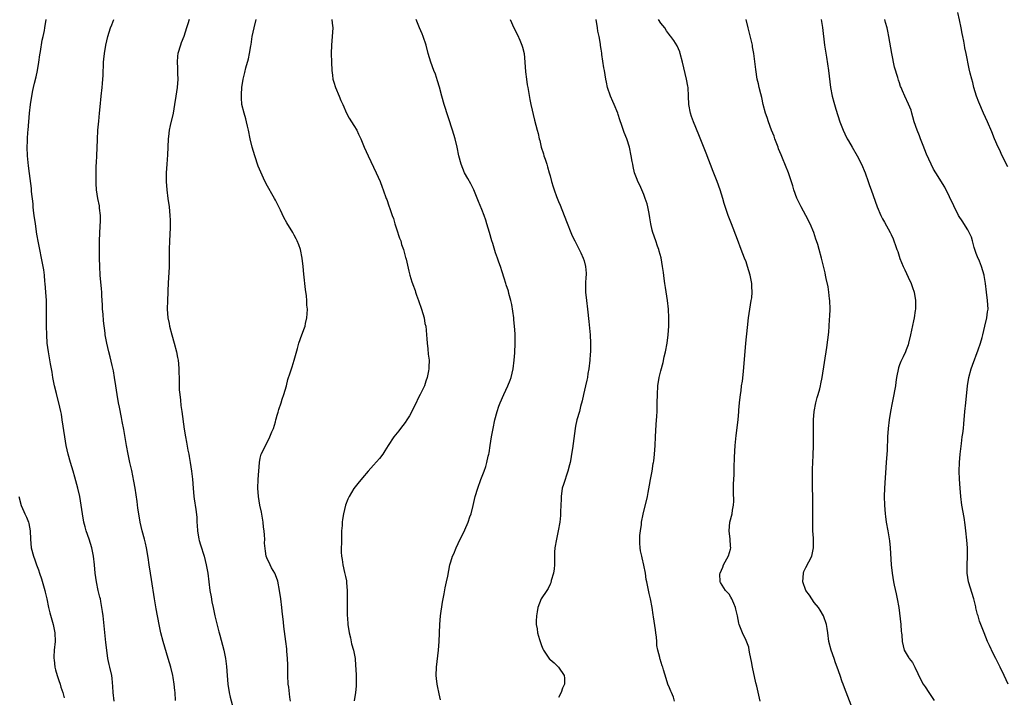
# Model space of a CAD drawing. Units: inches. Extents: x 2634000 to 2637000, y 1488000 to 1491000.
# Drawn here: x 2635469 to 2635700, y 1489748 to 1489907 of the extents above; entities that cross this region are included whole.
import ezdxf

# ---------------------------------------------------------------- set-up
doc = ezdxf.new("R2010")
doc.units = ezdxf.units.IN
doc.header["$MEASUREMENT"] = 0
doc.layers.add('LD26341488_10ft', color=61, linetype='Continuous')

msp = doc.modelspace()

# ---------------------------------------------------------------- linework, layer by layer
at = {"layer": 'LD26341488_10ft'}
for points, elevation in [([(2635700.39, 1489872.39), (2635699.1, 1489875), (2635698.44, 1489876.44), (2635698.16, 1489877), (2635697.29, 1489879), (2635696.64, 1489880.64), (2635695.63, 1489883), (2635694.73, 1489885), (2635693.61, 1489887.61), (2635693.06, 1489889), (2635692.44, 1489891), (2635692.17, 1489892.17), (2635691.94, 1489893), (2635691.59, 1489894.41), (2635691.37, 1489895.37), (2635690.65, 1489899), (2635690.34, 1489900.34), (2635690.26, 1489901), (2635690.12, 1489901.88), (2635689.86, 1489903), (2635689.69, 1489903.69), (2635689.46, 1489905), (2635689.08, 1489906.92), (2635688.65, 1489908.65)], 8960), ([(2635490.75, 1489747), (2635490.51, 1489749), (2635490.47, 1489750.47), (2635490.29, 1489752.29), (2635490.17, 1489753), (2635489.73, 1489755), (2635489.57, 1489755.57), (2635489.3, 1489757), (2635489, 1489759), (2635488.79, 1489760.79), (2635488.16, 1489767), (2635488.04, 1489768.04), (2635487.89, 1489769), (2635487.61, 1489770.39), (2635487.51, 1489771), (2635487.42, 1489771.42), (2635487.03, 1489773), (2635486.59, 1489775), (2635486.3, 1489777), (2635486.12, 1489779), (2635485.9, 1489781), (2635485.5, 1489783), (2635484.85, 1489785), (2635484.16, 1489787), (2635483.92, 1489787.92), (2635483.66, 1489789), (2635483.32, 1489791), (2635483.04, 1489793), (2635482.71, 1489795), (2635482.26, 1489797), (2635481.55, 1489799.55), (2635481.1, 1489801), (2635480.53, 1489803), (2635479.98, 1489805), (2635479.51, 1489807), (2635479.15, 1489809), (2635478.59, 1489813), (2635478.36, 1489814.36), (2635478.23, 1489815), (2635478, 1489816), (2635477.2, 1489819.2), (2635476.77, 1489821), (2635476.37, 1489823), (2635476.18, 1489824.18), (2635475.81, 1489826.19), (2635475.58, 1489827.58), (2635475.31, 1489829), (2635475.05, 1489831), (2635474.94, 1489833), (2635474.91, 1489835), (2635474.9, 1489839), (2635474.85, 1489841), (2635474.73, 1489843), (2635474.57, 1489845), (2635474.51, 1489845.49), (2635474.38, 1489847), (2635474.23, 1489848.23), (2635474.11, 1489849), (2635473.73, 1489851), (2635473.31, 1489853), (2635473, 1489854.6), (2635472.64, 1489856.64), (2635472.27, 1489859), (2635471.99, 1489861), (2635471.85, 1489862.15), (2635471.77, 1489863), (2635471.72, 1489863.72), (2635471.39, 1489866.61), (2635471.33, 1489867.33), (2635470.87, 1489870.87), (2635470.68, 1489872.68), (2635470.46, 1489875), (2635470.36, 1489877), (2635470.4, 1489878.4), (2635470.4, 1489879), (2635470.52, 1489880.52), (2635470.55, 1489881), (2635470.92, 1489885), (2635471.13, 1489887), (2635471.42, 1489889), (2635471.7, 1489890.3), (2635471.83, 1489891), (2635472.06, 1489892.06), (2635472.45, 1489893.55), (2635472.73, 1489895), (2635473.08, 1489897), (2635473.32, 1489898.68), (2635473.47, 1489899.48), (2635473.9, 1489902.1), (2635474.12, 1489903), (2635474.41, 1489904.41), (2635474.51, 1489905), (2635474.79, 1489907)], 8840), ([(2635505.13, 1489747.13), (2635505.05, 1489749), (2635505, 1489749.48), (2635504.84, 1489751), (2635504.57, 1489752.57), (2635504.49, 1489753), (2635504.01, 1489755), (2635503.46, 1489757), (2635502.23, 1489761), (2635501.7, 1489763), (2635501.29, 1489765), (2635500.63, 1489768.63), (2635500.24, 1489771), (2635499.53, 1489775.53), (2635499.27, 1489777), (2635498.95, 1489779), (2635498.72, 1489780.72), (2635498.36, 1489783), (2635498.11, 1489784.11), (2635497.89, 1489785), (2635497.34, 1489787), (2635496.87, 1489789), (2635496.52, 1489791), (2635496.32, 1489792.32), (2635496.12, 1489793.88), (2635495.65, 1489797), (2635495.38, 1489798.62), (2635494.87, 1489801.13), (2635494.45, 1489803), (2635494.03, 1489805), (2635493.66, 1489807), (2635493, 1489810.75), (2635492.63, 1489812.63), (2635492.46, 1489813.54), (2635491.97, 1489815.97), (2635491.79, 1489817), (2635491.46, 1489819), (2635491.18, 1489821), (2635490.86, 1489823), (2635490.56, 1489824.56), (2635490.26, 1489825.74), (2635489.81, 1489827.81), (2635489.5, 1489829), (2635489.02, 1489831), (2635488.66, 1489833), (2635488.63, 1489833.37), (2635488.26, 1489836.26), (2635488.15, 1489837.85), (2635488.05, 1489839), (2635488.02, 1489840.02), (2635487.87, 1489842.13), (2635487.85, 1489843), (2635487.79, 1489843.8), (2635487.49, 1489847), (2635487.36, 1489849), (2635487.3, 1489851), (2635487.29, 1489853), (2635487.33, 1489855), (2635487.48, 1489858.52), (2635487.56, 1489859.56), (2635487.52, 1489861), (2635487.33, 1489862.67), (2635487.32, 1489863), (2635487.29, 1489863.29), (2635486.94, 1489865), (2635486.61, 1489867), (2635486.52, 1489868.52), (2635486.51, 1489870.51), (2635486.55, 1489872.55), (2635486.6, 1489873.4), (2635486.65, 1489875), (2635486.82, 1489878.82), (2635486.96, 1489881.04), (2635487.16, 1489883.16), (2635487.35, 1489885), (2635487.5, 1489886.5), (2635487.71, 1489889), (2635487.92, 1489891), (2635488, 1489892), (2635488.1, 1489893), (2635488.15, 1489893.85), (2635488.28, 1489897), (2635488.32, 1489897.68), (2635488.45, 1489899), (2635488.77, 1489901), (2635489.25, 1489903), (2635489.92, 1489905), (2635490.23, 1489905.77), (2635490.66, 1489907)], 8850), ([(2635508.32, 1489907), (2635508.01, 1489905.99), (2635507.76, 1489905), (2635507.09, 1489903), (2635506.51, 1489901.49), (2635506.3, 1489901), (2635505.67, 1489899), (2635505.6, 1489898.4), (2635505.52, 1489897), (2635505.64, 1489895.64), (2635505.65, 1489894.35), (2635505.69, 1489893), (2635505.53, 1489891), (2635505.25, 1489889), (2635504.94, 1489887), (2635504.58, 1489885), (2635503.89, 1489882.11), (2635503.68, 1489881), (2635503.53, 1489879.53), (2635503.46, 1489879), (2635503.37, 1489877), (2635503.26, 1489875.26), (2635503.07, 1489873), (2635502.95, 1489871), (2635502.93, 1489869), (2635503.07, 1489867), (2635503.33, 1489865), (2635503.62, 1489863), (2635503.85, 1489861), (2635503.88, 1489859.88), (2635503.93, 1489859), (2635503.91, 1489858.09), (2635503.71, 1489855), (2635503.67, 1489853), (2635503.67, 1489851), (2635503.63, 1489849), (2635503.54, 1489847.54), (2635503.51, 1489846.49), (2635503.42, 1489845), (2635503.35, 1489843.35), (2635503.35, 1489843), (2635503.26, 1489841), (2635503.2, 1489839), (2635503.34, 1489837), (2635503.62, 1489835.62), (2635503.72, 1489835), (2635504.25, 1489833), (2635504.82, 1489831), (2635505.36, 1489829), (2635505.65, 1489827.65), (2635505.76, 1489827), (2635505.83, 1489826.17), (2635505.96, 1489825), (2635506.01, 1489821.99), (2635506, 1489821), (2635506.03, 1489820.03), (2635506.12, 1489819), (2635506.32, 1489817.68), (2635506.42, 1489816.42), (2635506.65, 1489815), (2635507.18, 1489810.82), (2635507.48, 1489809), (2635507.76, 1489807.76), (2635508.07, 1489805.93), (2635508.27, 1489805), (2635508.38, 1489804.38), (2635508.59, 1489803), (2635508.86, 1489801), (2635509.1, 1489799.1), (2635509.26, 1489797), (2635509.45, 1489795), (2635509.53, 1489794.47), (2635509.95, 1489791.95), (2635510.15, 1489790.15), (2635510.17, 1489789), (2635510.25, 1489788.25), (2635510.29, 1489787), (2635510.62, 1489785), (2635510.69, 1489784.69), (2635511, 1489783.68), (2635511.89, 1489781), (2635512.37, 1489779), (2635512.69, 1489777), (2635512.94, 1489775), (2635513.23, 1489773), (2635513.5, 1489771.5), (2635513.69, 1489770.31), (2635513.94, 1489769), (2635514.37, 1489767), (2635515.28, 1489763.28), (2635515.38, 1489763), (2635515.52, 1489762.48), (2635516.46, 1489759), (2635516.9, 1489757), (2635517.12, 1489755.12), (2635517.23, 1489753), (2635517.39, 1489751), (2635517.72, 1489749), (2635517.96, 1489747.96), (2635518.76, 1489745)], 8860), ([(2635532.1, 1489747), (2635531.95, 1489747.95), (2635531.71, 1489750.29), (2635531.61, 1489751), (2635531.5, 1489753), (2635531.46, 1489754.54), (2635531.5, 1489755.5), (2635531.43, 1489757), (2635531.28, 1489758.72), (2635531.28, 1489759), (2635531.26, 1489759.26), (2635531.05, 1489761), (2635530.54, 1489764.54), (2635530.45, 1489765.55), (2635530.15, 1489768.15), (2635530.08, 1489769), (2635529.84, 1489771), (2635529.55, 1489773), (2635529.13, 1489775.12), (2635528.61, 1489776.61), (2635528.42, 1489777), (2635527.68, 1489778.32), (2635527.32, 1489779), (2635526.59, 1489780.6), (2635526.45, 1489781), (2635526.22, 1489782.22), (2635526.06, 1489784.06), (2635526.07, 1489785), (2635526.04, 1489785.96), (2635525.92, 1489787), (2635525.8, 1489787.8), (2635525.69, 1489789), (2635525.32, 1489791.32), (2635524.94, 1489793), (2635524.58, 1489795), (2635524.45, 1489797), (2635524.54, 1489799), (2635524.81, 1489803), (2635525, 1489804.01), (2635525.25, 1489805), (2635525.52, 1489805.52), (2635526.22, 1489807), (2635527, 1489808.47), (2635527.31, 1489809), (2635527.78, 1489810.22), (2635528.1, 1489811), (2635528.58, 1489812.58), (2635528.68, 1489813), (2635528.73, 1489813.27), (2635529, 1489814.1), (2635529.19, 1489814.81), (2635529.42, 1489815.43), (2635529.91, 1489817), (2635530.15, 1489817.85), (2635530.58, 1489819), (2635531.16, 1489821), (2635531.53, 1489822.47), (2635532.08, 1489824.08), (2635532.51, 1489825.49), (2635533.01, 1489827.01), (2635533.79, 1489829.79), (2635534.1, 1489831), (2635534.8, 1489833), (2635535.41, 1489834.59), (2635535.53, 1489835), (2635535.66, 1489835.66), (2635535.98, 1489837), (2635536.07, 1489837.93), (2635536.08, 1489839), (2635535.97, 1489839.97), (2635535.94, 1489841), (2635535.85, 1489842.15), (2635535.62, 1489843.62), (2635535.25, 1489847.25), (2635535.09, 1489849), (2635534.87, 1489851), (2635534.46, 1489853), (2635534.07, 1489854.07), (2635533.71, 1489855), (2635533.48, 1489855.48), (2635533, 1489856.39), (2635532.65, 1489857), (2635531.26, 1489859.26), (2635530.55, 1489860.55), (2635529.79, 1489862.21), (2635529, 1489863.81), (2635528.58, 1489864.58), (2635528.38, 1489865), (2635526.43, 1489868.43), (2635525.76, 1489869.76), (2635525.14, 1489871.14), (2635524.57, 1489872.57), (2635523.73, 1489875), (2635523.11, 1489877), (2635522.65, 1489879), (2635522.28, 1489881), (2635522.05, 1489881.95), (2635521.83, 1489883), (2635521.67, 1489883.67), (2635521.23, 1489885), (2635520.73, 1489887), (2635520.61, 1489888.61), (2635520.59, 1489889), (2635520.63, 1489889.37), (2635520.73, 1489891), (2635521.03, 1489893), (2635521.43, 1489894.57), (2635521.66, 1489895.66), (2635522.25, 1489897.75), (2635522.5, 1489899), (2635522.78, 1489900.78), (2635522.86, 1489901.14), (2635523.14, 1489903), (2635523.56, 1489905), (2635524.07, 1489907)], 8870), ([(2635541.79, 1489907), (2635541.86, 1489906.14), (2635542.02, 1489905), (2635541.98, 1489903.98), (2635541.92, 1489903), (2635541.74, 1489901), (2635541.67, 1489899), (2635541.72, 1489897), (2635541.82, 1489895), (2635541.95, 1489893.95), (2635542.09, 1489893), (2635542.27, 1489892.27), (2635542.7, 1489891), (2635543.55, 1489889), (2635543.95, 1489887.95), (2635544.39, 1489887), (2635545.26, 1489885), (2635545.85, 1489883.85), (2635547, 1489882.08), (2635547.65, 1489881), (2635548.1, 1489880.1), (2635548.6, 1489879), (2635549.44, 1489877), (2635550.36, 1489875), (2635552.24, 1489871), (2635553.13, 1489869), (2635553.64, 1489867.64), (2635553.89, 1489867), (2635554.6, 1489865), (2635554.71, 1489864.71), (2635555.22, 1489863.22), (2635555.39, 1489862.61), (2635555.95, 1489861), (2635556.25, 1489860.25), (2635556.61, 1489859), (2635557, 1489857.86), (2635557.7, 1489855.7), (2635557.98, 1489855), (2635558.19, 1489854.19), (2635558.64, 1489853), (2635558.7, 1489852.7), (2635559.13, 1489851.13), (2635559.19, 1489851), (2635559.27, 1489850.73), (2635559.88, 1489847.88), (2635560.1, 1489847), (2635560.58, 1489845.42), (2635560.72, 1489845), (2635560.81, 1489844.81), (2635561.37, 1489843.37), (2635561.46, 1489843), (2635561.69, 1489842.31), (2635562.18, 1489841), (2635562.86, 1489839), (2635563.44, 1489837), (2635563.67, 1489835.67), (2635563.85, 1489835), (2635563.96, 1489834.04), (2635564.04, 1489833), (2635564.07, 1489832.07), (2635564.15, 1489831), (2635564.34, 1489829.66), (2635564.45, 1489828.45), (2635564.65, 1489827), (2635564.59, 1489825.41), (2635564.59, 1489825), (2635564.52, 1489824.52), (2635564.22, 1489823), (2635563.88, 1489822.12), (2635563.53, 1489821), (2635563, 1489819.93), (2635562.57, 1489819), (2635562.01, 1489817.99), (2635561.57, 1489817), (2635561, 1489815.84), (2635560.58, 1489815), (2635560.03, 1489813.97), (2635559.4, 1489813), (2635559, 1489812.43), (2635557.91, 1489811), (2635557.53, 1489810.47), (2635556.33, 1489809), (2635555.01, 1489807), (2635554.28, 1489805.72), (2635553.78, 1489805), (2635553, 1489803.94), (2635551.63, 1489802.37), (2635550.34, 1489801), (2635549, 1489799.43), (2635547.92, 1489798.08), (2635547, 1489796.9), (2635545.86, 1489795), (2635545.58, 1489794.42), (2635545.06, 1489793), (2635544.59, 1489791), (2635544.35, 1489789.65), (2635544.28, 1489789), (2635544.24, 1489788.24), (2635544.12, 1489787), (2635544.08, 1489785.92), (2635544.07, 1489784.07), (2635544.04, 1489783), (2635544.04, 1489781.96), (2635544.08, 1489781), (2635544.21, 1489780.21), (2635544.37, 1489779), (2635544.79, 1489777.21), (2635544.88, 1489776.88), (2635545, 1489776.27), (2635545.23, 1489775.23), (2635545.26, 1489775), (2635545.27, 1489774.73), (2635545.43, 1489773), (2635545.44, 1489770.56), (2635545.4, 1489769), (2635545.42, 1489767.42), (2635545.43, 1489767), (2635545.46, 1489766.54), (2635545.58, 1489765), (2635545.89, 1489763), (2635546.18, 1489761.82), (2635546.47, 1489760.47), (2635546.89, 1489759), (2635547.26, 1489757), (2635547.38, 1489755.38), (2635547.46, 1489754.54), (2635547.5, 1489753), (2635547.51, 1489751.51), (2635547.53, 1489751), (2635547.52, 1489750.48), (2635547.4, 1489749), (2635547.06, 1489747.06)], 8880), ([(2635567.29, 1489747.29), (2635567, 1489748.71), (2635566.57, 1489750.57), (2635566.49, 1489751), (2635566.35, 1489752.35), (2635566.3, 1489753), (2635566.39, 1489755), (2635566.85, 1489759), (2635566.99, 1489761.01), (2635567.13, 1489765), (2635567.31, 1489767), (2635567.75, 1489770.25), (2635567.9, 1489771), (2635568.16, 1489772.16), (2635568.39, 1489773.61), (2635568.75, 1489775), (2635569, 1489776.37), (2635569.51, 1489779), (2635569.73, 1489779.73), (2635570.15, 1489781), (2635570.43, 1489781.57), (2635570.98, 1489783), (2635571.93, 1489785), (2635572.29, 1489785.71), (2635573, 1489787.2), (2635573.82, 1489789), (2635574.22, 1489790.22), (2635574.52, 1489791), (2635575, 1489792.93), (2635575.46, 1489795), (2635576.03, 1489797), (2635576.77, 1489799), (2635577.56, 1489801), (2635577.94, 1489802.06), (2635578.18, 1489803), (2635578.51, 1489804.51), (2635578.64, 1489805), (2635578.69, 1489805.31), (2635578.98, 1489807), (2635579.29, 1489809), (2635579.63, 1489811), (2635580.05, 1489813), (2635580.59, 1489815), (2635581, 1489816.2), (2635581.29, 1489817), (2635582.17, 1489819), (2635583.09, 1489821), (2635583.63, 1489822.37), (2635583.86, 1489823), (2635584.37, 1489825), (2635584.62, 1489827), (2635584.73, 1489828.73), (2635584.8, 1489831), (2635584.8, 1489833.2), (2635584.69, 1489835), (2635584.52, 1489836.52), (2635584.49, 1489837), (2635584.06, 1489840.06), (2635583.83, 1489841), (2635583.36, 1489842.64), (2635583.24, 1489843.24), (2635582.74, 1489844.74), (2635582.63, 1489845), (2635582.27, 1489846.27), (2635581.77, 1489847.77), (2635581.4, 1489849), (2635581, 1489850.05), (2635580.68, 1489851), (2635580.22, 1489852.22), (2635579.57, 1489854.42), (2635579.39, 1489855), (2635578.81, 1489857), (2635578.2, 1489859), (2635577.92, 1489859.92), (2635577.53, 1489861), (2635577, 1489862.41), (2635576.26, 1489864.26), (2635575.13, 1489867), (2635574.42, 1489868.42), (2635573.7, 1489869.7), (2635572.93, 1489871), (2635572.14, 1489873), (2635571.64, 1489875), (2635571.21, 1489877), (2635570.72, 1489879), (2635570.14, 1489881), (2635568.19, 1489887), (2635567.6, 1489889), (2635567.07, 1489891.07), (2635566.63, 1489892.63), (2635566.12, 1489894.12), (2635565.77, 1489895), (2635565.02, 1489897), (2635564.43, 1489899), (2635563.91, 1489901), (2635563.25, 1489903), (2635563, 1489903.61), (2635562.38, 1489905), (2635561.6, 1489907)], 8890), ([(2635583.67, 1489907), (2635584.52, 1489905), (2635585.36, 1489903.36), (2635585.89, 1489902.11), (2635586.39, 1489901), (2635586.53, 1489900.53), (2635586.91, 1489899), (2635587.13, 1489897), (2635587.28, 1489894.72), (2635587.47, 1489893), (2635587.68, 1489891.68), (2635587.76, 1489891), (2635588.24, 1489888.24), (2635588.54, 1489887), (2635589.36, 1489883.36), (2635589.96, 1489881), (2635590.2, 1489880.2), (2635590.47, 1489879), (2635590.61, 1489878.61), (2635590.96, 1489877), (2635591.47, 1489875.47), (2635591.57, 1489875), (2635591.83, 1489874.17), (2635592.25, 1489873), (2635592.43, 1489872.43), (2635592.83, 1489871), (2635593, 1489870.3), (2635593.34, 1489869), (2635593.72, 1489867.72), (2635593.96, 1489867), (2635594.53, 1489865.47), (2635595, 1489864.26), (2635595.39, 1489863.39), (2635596.36, 1489861), (2635597, 1489859.21), (2635597.89, 1489857), (2635598.23, 1489856.23), (2635598.8, 1489855), (2635600.2, 1489852.2), (2635600.77, 1489851), (2635601, 1489850.31), (2635601.35, 1489849), (2635601.46, 1489847.46), (2635601.46, 1489847), (2635601.43, 1489846.57), (2635601.34, 1489845), (2635601.33, 1489843), (2635601.54, 1489841), (2635601.8, 1489839), (2635602.12, 1489836.12), (2635602.44, 1489833), (2635602.53, 1489831), (2635602.47, 1489829), (2635602.44, 1489828.44), (2635602.32, 1489827), (2635602.1, 1489825), (2635601.89, 1489823.89), (2635601.77, 1489823), (2635601.66, 1489822.34), (2635601.31, 1489821), (2635600.83, 1489819), (2635600.52, 1489817.48), (2635600.17, 1489816.17), (2635599.89, 1489815), (2635599.33, 1489813), (2635599, 1489811.53), (2635598.89, 1489811), (2635598.26, 1489806.26), (2635598.05, 1489805), (2635597.88, 1489803.88), (2635597.7, 1489803), (2635597.55, 1489802.45), (2635597.2, 1489801), (2635596.13, 1489797.87), (2635595.89, 1489797), (2635595.58, 1489795), (2635595.58, 1489794.42), (2635595.51, 1489793), (2635595.46, 1489791.46), (2635595.46, 1489791), (2635595.43, 1489790.57), (2635595.27, 1489789), (2635594.93, 1489787), (2635594.62, 1489785.38), (2635594.53, 1489785), (2635594.17, 1489783), (2635594.06, 1489781.94), (2635594.05, 1489781), (2635594.08, 1489780.08), (2635594.04, 1489779), (2635593.95, 1489778.05), (2635593.84, 1489777), (2635593.31, 1489775.31), (2635593.2, 1489774.8), (2635593, 1489774.46), (2635592.54, 1489773.46), (2635592.23, 1489773), (2635590.95, 1489771), (2635590.13, 1489769), (2635589.98, 1489767.98), (2635589.8, 1489767), (2635589.78, 1489765.78), (2635589.73, 1489765), (2635589.99, 1489763.99), (2635590.1, 1489763), (2635590.53, 1489761.47), (2635590.71, 1489761), (2635591, 1489760.03), (2635591.31, 1489759.31), (2635591.45, 1489759), (2635592.88, 1489756.88), (2635593, 1489756.74), (2635593.99, 1489755.99), (2635595.02, 1489755), (2635596.31, 1489753), (2635596.37, 1489752.37), (2635596.37, 1489751), (2635595.96, 1489750.04), (2635595.58, 1489749), (2635595, 1489747.85)], 8900), ([(2635622.24, 1489747), (2635621.94, 1489747.94), (2635621.47, 1489749), (2635621.34, 1489749.34), (2635621, 1489750.14), (2635620.65, 1489751), (2635620.29, 1489752.29), (2635619.63, 1489754.37), (2635619.44, 1489755), (2635619.31, 1489755.31), (2635618.83, 1489756.83), (2635618.78, 1489757), (2635618.75, 1489757.25), (2635618.32, 1489759), (2635618.09, 1489760.09), (2635618.06, 1489761), (2635617.98, 1489762.02), (2635617.84, 1489763), (2635617.75, 1489763.75), (2635617.25, 1489766.75), (2635617.22, 1489767.22), (2635616.95, 1489768.95), (2635616.57, 1489771), (2635616.26, 1489772.26), (2635615.68, 1489775), (2635615.58, 1489775.58), (2635615.39, 1489777), (2635615.05, 1489778.95), (2635614.6, 1489780.6), (2635614.54, 1489781), (2635614.24, 1489782.24), (2635614.16, 1489783), (2635614.09, 1489784.09), (2635614.06, 1489785), (2635614.09, 1489785.91), (2635614.21, 1489787), (2635614.48, 1489788.48), (2635614.49, 1489789), (2635614.88, 1489790.88), (2635614.88, 1489791), (2635615.7, 1489794.3), (2635615.85, 1489795), (2635616, 1489796), (2635616.33, 1489797.67), (2635616.54, 1489799), (2635616.94, 1489801), (2635617.23, 1489802.77), (2635617.29, 1489803), (2635617.34, 1489803.34), (2635617.55, 1489805), (2635617.69, 1489807), (2635617.76, 1489809), (2635617.9, 1489811.9), (2635618.08, 1489813.92), (2635618.12, 1489815), (2635618.12, 1489816.12), (2635618.17, 1489817), (2635618.18, 1489819), (2635618.29, 1489821), (2635618.62, 1489823), (2635619, 1489824.55), (2635619.52, 1489826.48), (2635619.79, 1489827.79), (2635620.06, 1489829), (2635620.45, 1489831), (2635620.72, 1489833), (2635620.85, 1489835), (2635620.88, 1489837), (2635620.81, 1489839), (2635620.59, 1489841), (2635620.09, 1489844.09), (2635619.96, 1489845), (2635619.82, 1489846.18), (2635619.59, 1489847.59), (2635619.41, 1489849), (2635619.04, 1489851.04), (2635618.64, 1489852.64), (2635618.52, 1489853), (2635618.25, 1489853.75), (2635617.83, 1489855), (2635617.13, 1489857), (2635617, 1489857.52), (2635616.66, 1489859), (2635616.44, 1489860.44), (2635616.34, 1489861), (2635616.15, 1489861.85), (2635615.95, 1489863), (2635615.76, 1489863.76), (2635615.35, 1489865), (2635615, 1489865.88), (2635614.09, 1489868.09), (2635613.64, 1489869), (2635613.45, 1489869.45), (2635612.86, 1489871), (2635612.5, 1489872.5), (2635612.4, 1489873), (2635612.31, 1489873.69), (2635612.07, 1489875), (2635611.62, 1489877), (2635611, 1489879), (2635610.43, 1489880.43), (2635609.88, 1489882.12), (2635609.39, 1489883.4), (2635609, 1489884.69), (2635608.89, 1489885), (2635608.06, 1489887), (2635607.72, 1489887.72), (2635607.18, 1489889), (2635606.52, 1489891), (2635606.25, 1489892.25), (2635606.1, 1489893), (2635605.78, 1489895), (2635605.65, 1489895.65), (2635605.19, 1489898.81), (2635605.12, 1489899.12), (2635605, 1489900.04), (2635604.86, 1489900.86), (2635604.84, 1489901.16), (2635604.5, 1489903), (2635604.21, 1489904.21), (2635604.12, 1489905), (2635603.82, 1489907)], 8910), ([(2635642.29, 1489747), (2635641.49, 1489750.51), (2635641.3, 1489751.3), (2635640.5, 1489755), (2635640.28, 1489756.28), (2635639.87, 1489758.14), (2635639.75, 1489759), (2635639.63, 1489759.63), (2635639, 1489761.24), (2635638.14, 1489763), (2635637.4, 1489765), (2635637.32, 1489765.32), (2635637.02, 1489767), (2635636.58, 1489768.58), (2635636.48, 1489769), (2635636.11, 1489769.89), (2635635.62, 1489771), (2635635.41, 1489771.41), (2635635, 1489772.1), (2635634.56, 1489772.56), (2635634.2, 1489773), (2635633, 1489774.85), (2635632.92, 1489775), (2635632.88, 1489776.88), (2635632.9, 1489777), (2635633.54, 1489778.46), (2635633.7, 1489779), (2635634.87, 1489781.13), (2635635.34, 1489782.66), (2635635.39, 1489783), (2635635.35, 1489783.35), (2635635.27, 1489785), (2635635.02, 1489787), (2635635.2, 1489789), (2635635.71, 1489791), (2635635.79, 1489791.79), (2635636.02, 1489793), (2635636.09, 1489793.91), (2635636.05, 1489796.05), (2635636.07, 1489797.93), (2635636.2, 1489800.2), (2635636.22, 1489801.78), (2635636.29, 1489804.29), (2635636.47, 1489807), (2635636.68, 1489809.32), (2635637.14, 1489813), (2635637.31, 1489815), (2635637.32, 1489815.32), (2635637.46, 1489817), (2635637.68, 1489819), (2635637.81, 1489819.81), (2635637.96, 1489821), (2635638.13, 1489822.13), (2635638.38, 1489824.38), (2635638.95, 1489831), (2635639.32, 1489834.68), (2635639.6, 1489837), (2635640.23, 1489841), (2635640.31, 1489841.69), (2635640.41, 1489843), (2635640.32, 1489844.32), (2635640.31, 1489845), (2635640.17, 1489845.83), (2635639.93, 1489847), (2635639.37, 1489849), (2635639, 1489850.07), (2635638.65, 1489851), (2635637.85, 1489853), (2635637, 1489855.32), (2635635.57, 1489859), (2635634.82, 1489861), (2635633.83, 1489863.83), (2635633.52, 1489865), (2635632.9, 1489867), (2635632.19, 1489869), (2635631.31, 1489871.31), (2635629.63, 1489875.63), (2635627.92, 1489879.92), (2635626.66, 1489883), (2635626.22, 1489884.22), (2635625.96, 1489885), (2635625.58, 1489887), (2635625.49, 1489889), (2635625.38, 1489891), (2635625.34, 1489891.34), (2635625.06, 1489893), (2635624.12, 1489897), (2635623.56, 1489899), (2635623.42, 1489899.42), (2635622.81, 1489900.81), (2635622.03, 1489902.03), (2635621.33, 1489903), (2635621.18, 1489903.18), (2635621, 1489903.42), (2635620.34, 1489904.34), (2635619.92, 1489905), (2635619, 1489906.16), (2635618.44, 1489907)], 8920), ([(2635664.07, 1489745), (2635662.09, 1489750.09), (2635661.79, 1489751), (2635661.55, 1489751.55), (2635661.1, 1489753), (2635660.4, 1489755), (2635660.01, 1489756.01), (2635659.67, 1489757), (2635658.94, 1489759), (2635658.43, 1489761), (2635658.2, 1489763), (2635658.06, 1489764.06), (2635657.89, 1489765), (2635657.17, 1489767), (2635656.37, 1489768.37), (2635655.96, 1489769), (2635655, 1489770.17), (2635654.41, 1489771), (2635653.85, 1489771.85), (2635652.98, 1489772.98), (2635652.31, 1489775), (2635652.46, 1489777), (2635652.58, 1489777.42), (2635653, 1489778.4), (2635654.4, 1489781), (2635654.85, 1489783), (2635654.78, 1489784.78), (2635654.78, 1489785.22), (2635654.67, 1489787), (2635654.65, 1489788.65), (2635654.67, 1489789), (2635654.67, 1489790.67), (2635654.69, 1489791), (2635654.68, 1489793), (2635654.61, 1489799), (2635654.62, 1489800.62), (2635654.59, 1489801.41), (2635654.64, 1489803), (2635654.74, 1489804.74), (2635654.84, 1489807), (2635654.85, 1489809.15), (2635654.82, 1489811), (2635654.82, 1489813), (2635654.98, 1489815), (2635655.36, 1489817), (2635655.7, 1489818.3), (2635655.93, 1489819), (2635656.31, 1489820.31), (2635656.48, 1489821), (2635656.56, 1489821.44), (2635656.88, 1489823), (2635657.98, 1489830.02), (2635658.42, 1489833.58), (2635658.52, 1489835), (2635658.59, 1489836.59), (2635658.68, 1489837.32), (2635658.69, 1489839), (2635658.61, 1489841), (2635658.55, 1489841.45), (2635658.39, 1489843), (2635658.23, 1489844.23), (2635657.78, 1489846.22), (2635657.66, 1489847), (2635657.55, 1489847.55), (2635656.7, 1489851), (2635656.15, 1489853), (2635655.8, 1489854.2), (2635655.55, 1489855), (2635655.4, 1489855.4), (2635654.86, 1489857), (2635654.01, 1489859), (2635652.98, 1489861), (2635651.91, 1489863), (2635651.64, 1489863.65), (2635650.92, 1489865.08), (2635650.22, 1489867), (2635649.96, 1489867.96), (2635648.96, 1489871), (2635647.54, 1489874.46), (2635647.21, 1489875.21), (2635646.64, 1489876.64), (2635646.52, 1489877), (2635645.75, 1489879), (2635645.58, 1489879.58), (2635644.99, 1489881.01), (2635644.27, 1489883), (2635643.98, 1489883.98), (2635643.59, 1489885), (2635643.02, 1489887.02), (2635642.68, 1489888.68), (2635642.43, 1489889.57), (2635642.08, 1489891), (2635641.89, 1489891.89), (2635641.61, 1489893), (2635641.25, 1489895.25), (2635640.81, 1489899), (2635640.54, 1489900.54), (2635640.47, 1489901), (2635639.82, 1489903.81), (2635639.49, 1489905), (2635638.99, 1489907)], 8930), ([(2635656.6, 1489907), (2635656.91, 1489905.09), (2635657.43, 1489901), (2635657.87, 1489898.13), (2635658.32, 1489895), (2635658.84, 1489891), (2635659.21, 1489889), (2635659.59, 1489887.59), (2635659.73, 1489887), (2635660.05, 1489885.95), (2635661.01, 1489883), (2635661.75, 1489881), (2635662.14, 1489880.14), (2635662.71, 1489879), (2635663, 1489878.49), (2635663.9, 1489877), (2635665.07, 1489875), (2635666.08, 1489873), (2635666.92, 1489871), (2635667.66, 1489869), (2635667.99, 1489867.99), (2635668.36, 1489867), (2635669.74, 1489863), (2635670.58, 1489861), (2635671, 1489860.22), (2635671.45, 1489859.45), (2635672.79, 1489857), (2635673, 1489856.52), (2635673.48, 1489855.48), (2635673.68, 1489855), (2635674.02, 1489853.98), (2635674.39, 1489853), (2635674.57, 1489852.57), (2635675.08, 1489850.92), (2635675.88, 1489849), (2635676.24, 1489848.24), (2635677, 1489846.52), (2635677.74, 1489845), (2635678.06, 1489844.06), (2635678.45, 1489843), (2635678.78, 1489841), (2635678.72, 1489839), (2635678.68, 1489838.68), (2635678.41, 1489837), (2635678.28, 1489836.28), (2635677.61, 1489833), (2635677.12, 1489831), (2635677, 1489830.66), (2635676.53, 1489829.47), (2635676.37, 1489829), (2635675.83, 1489827.83), (2635675.28, 1489826.72), (2635675, 1489825.94), (2635674.74, 1489825.26), (2635674.3, 1489823), (2635674.16, 1489821.84), (2635674.04, 1489821), (2635673.82, 1489819.82), (2635673.68, 1489819), (2635673.26, 1489817), (2635672.88, 1489815), (2635672.55, 1489813), (2635672.33, 1489811), (2635672.2, 1489809), (2635672.07, 1489805.93), (2635671.89, 1489803), (2635671.5, 1489797), (2635671.42, 1489795), (2635671.45, 1489793), (2635671.59, 1489791), (2635671.7, 1489790.3), (2635671.87, 1489789), (2635672.25, 1489787), (2635672.64, 1489784.64), (2635672.8, 1489783), (2635673.06, 1489779), (2635673.27, 1489777), (2635673.59, 1489775), (2635673.75, 1489774.25), (2635674.22, 1489772.22), (2635674.47, 1489771), (2635674.8, 1489769), (2635675.27, 1489765), (2635675.37, 1489763.37), (2635675.47, 1489763), (2635675.54, 1489762.46), (2635675.59, 1489761), (2635676.1, 1489759), (2635677, 1489757.42), (2635677.18, 1489757.18), (2635677.28, 1489757), (2635678.04, 1489756.04), (2635678.61, 1489755), (2635680.02, 1489752.02), (2635680.57, 1489751), (2635681, 1489750.32), (2635681.89, 1489749), (2635682.35, 1489748.35), (2635683.12, 1489747.12)], 8940), ([(2635700.49, 1489751), (2635699.52, 1489753), (2635698.59, 1489755), (2635698.06, 1489756.06), (2635697.62, 1489757), (2635697, 1489758.19), (2635696.08, 1489760.08), (2635695.66, 1489761), (2635694.86, 1489763), (2635694.11, 1489765), (2635693.79, 1489765.79), (2635693.42, 1489767), (2635693.3, 1489767.3), (2635693, 1489768.62), (2635692.91, 1489768.91), (2635692.88, 1489769.12), (2635692.4, 1489771), (2635691.15, 1489775), (2635690.84, 1489777), (2635690.88, 1489779), (2635690.97, 1489780.97), (2635690.93, 1489783), (2635690.8, 1489784.8), (2635690.57, 1489787), (2635690.39, 1489788.39), (2635690.13, 1489790.13), (2635689.65, 1489793), (2635689.37, 1489795), (2635689.19, 1489797), (2635689.07, 1489799.07), (2635689.02, 1489801), (2635689.04, 1489803.04), (2635689.19, 1489805), (2635689.5, 1489807.5), (2635689.73, 1489809), (2635689.82, 1489809.82), (2635689.97, 1489811), (2635690.05, 1489812.05), (2635690.35, 1489815), (2635690.57, 1489817), (2635690.93, 1489821), (2635691.25, 1489823), (2635691.82, 1489825), (2635692.12, 1489825.88), (2635693.47, 1489829.47), (2635693.98, 1489831), (2635694.37, 1489832.37), (2635694.54, 1489833), (2635695.03, 1489835.03), (2635695.48, 1489837), (2635695.65, 1489838.35), (2635695.76, 1489839), (2635695.67, 1489841), (2635695.4, 1489843), (2635695.18, 1489845), (2635694.89, 1489846.89), (2635694.87, 1489847), (2635694.24, 1489849), (2635693.72, 1489850.28), (2635693.29, 1489851.29), (2635693, 1489852.05), (2635692.53, 1489853.47), (2635692.08, 1489855), (2635691.86, 1489855.86), (2635691, 1489857.61), (2635689.7, 1489859.7), (2635689, 1489860.75), (2635688.85, 1489861), (2635685.6, 1489867.6), (2635683.51, 1489871), (2635683, 1489871.88), (2635682.4, 1489873), (2635681.36, 1489875.36), (2635680.55, 1489877.45), (2635679.93, 1489879), (2635679.65, 1489879.65), (2635679.13, 1489881), (2635678.44, 1489883), (2635678.15, 1489884.15), (2635677.86, 1489885), (2635677.69, 1489885.69), (2635677.11, 1489887.11), (2635676.21, 1489889), (2635675.73, 1489890.27), (2635675.4, 1489891), (2635675.26, 1489891.26), (2635675, 1489892.1), (2635674.77, 1489892.77), (2635674.62, 1489893.38), (2635673.8, 1489895.8), (2635673.16, 1489899), (2635672.51, 1489903), (2635672.28, 1489904.28), (2635672.1, 1489905), (2635671.71, 1489906.29), (2635671.55, 1489907)], 8950), ([(2635468.36, 1489795), (2635468.93, 1489792.93), (2635469.53, 1489791.53), (2635469.8, 1489791), (2635470.16, 1489790.16), (2635470.63, 1489789), (2635470.71, 1489788.71), (2635471.01, 1489787), (2635471.09, 1489785), (2635471.31, 1489783), (2635471.85, 1489781), (2635472.16, 1489780.16), (2635472.54, 1489779), (2635473, 1489777.78), (2635473.25, 1489777), (2635473.7, 1489775.7), (2635474.52, 1489773), (2635474.6, 1489772.6), (2635474.98, 1489771), (2635475.38, 1489769), (2635475.7, 1489767.7), (2635476.46, 1489765), (2635476.56, 1489764.56), (2635476.84, 1489763), (2635476.89, 1489761), (2635476.71, 1489759), (2635476.59, 1489757.41), (2635476.6, 1489757), (2635476.66, 1489756.66), (2635476.84, 1489755), (2635477, 1489754.38), (2635477.42, 1489753), (2635477.81, 1489751.81), (2635478.1, 1489751), (2635478.28, 1489750.28), (2635478.71, 1489749), (2635478.75, 1489748.75), (2635479, 1489747.79)], 8830)]:
    msp.add_lwpolyline(points, dxfattribs=dict(at, elevation=elevation))

doc.saveas('drawing.dxf')
